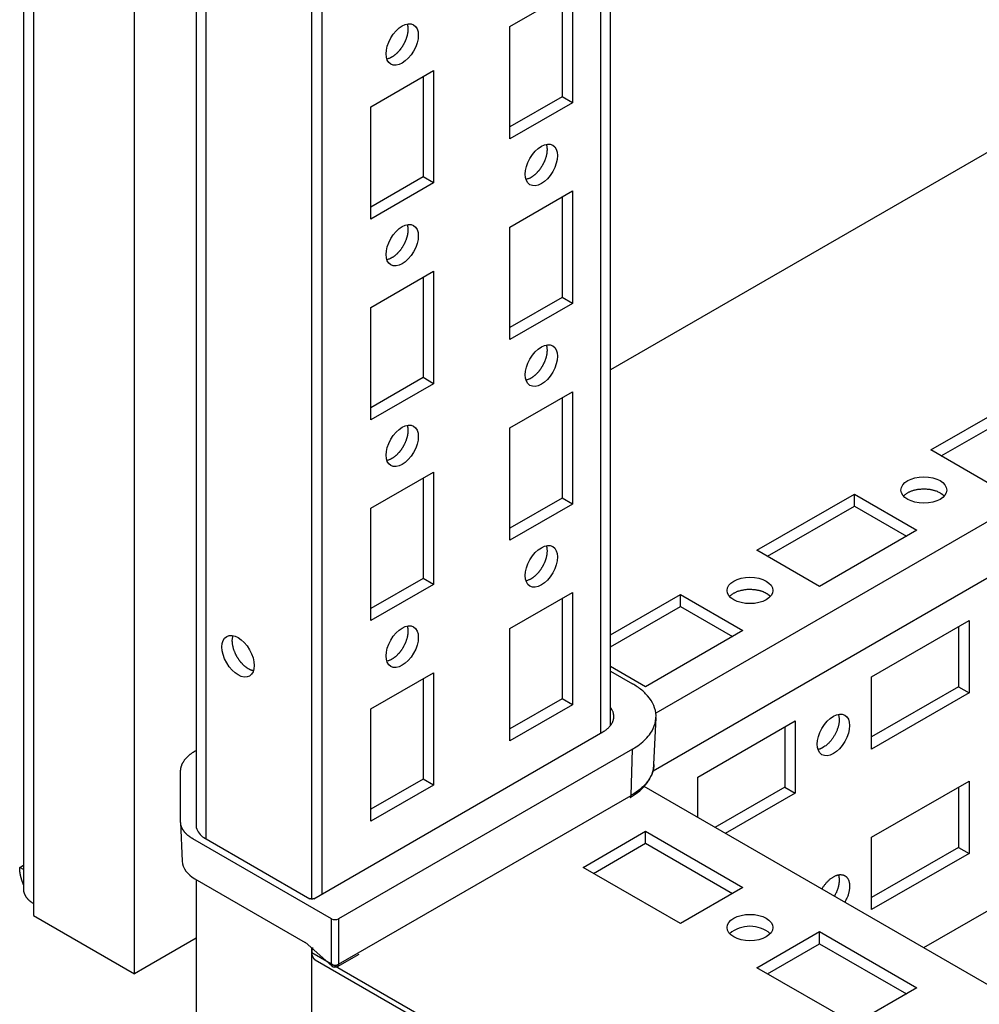
# Model space of a CAD drawing. Extents: x 738 to 5953, y -212 to 4067.
# Drawn here: x 4072 to 4169, y 2051 to 2151 of the extents above; entities that cross this region are included whole.
import ezdxf

# ---------------------------------------------------------------- set-up
doc = ezdxf.new("R2010")
doc.units = 0
doc.header["$MEASUREMENT"] = 0
for name, color, linetype in [('1', 7, 'CONTINUOUS'), ('3', 7, 'CONTINUOUS'), ('4', 7, 'CONTINUOUS')]:
    doc.layers.add(name, color=color, linetype=linetype)

msp = doc.modelspace()

# ---------------------------------------------------------------- linework, layer by layer
at = {"layer": '1', "color": 30, "linetype": 'ByBlock'}
msp.add_arc((4091.48, 2069.18), 1.68, 194.9463, 239.9997, dxfattribs=at)
at = {"layer": '1', "color": 40, "linetype": 'ByBlock'}
msp.add_arc((4146.16, 2055.48), 3.22, 50.0669, 129.9322, dxfattribs=at)
at = {"layer": '3', "color": 221, "linetype": 'Continuous'}
for p, q in [((4072.3, 3650.53), (4072.3, 2064.08)), ((4073.33, 3650.74), (4073.33, 2061.02)), ((4083.58, 2053.87), (4083.58, 3646.04)), ((4071.91, 2064.69), (4072.3, 2064.92)), ((4072.3, 2064.47), (4071.91, 2064.69)), ((4072.3, 2064.08), (4072.3, 2062.44)), ((4073.33, 2061.02), (4073.33, 2059.79)), ((4073.33, 2059.79), (4083.58, 2053.87)), ((4089.86, 2057.5), (4084.64, 2054.48)), ((4084.64, 2054.48), (4083.58, 2053.87)), ((4084.64, 2054.48), (4084.64, 2054.49))]:
    msp.add_line(p, q, dxfattribs=at)
at = {"layer": '3', "color": 40, "linetype": 'Continuous'}
for p, q in [((4089.86, 3618.26), (4089.86, 2068.75)), ((4090.88, 2067.59), (4090.88, 3617.67)), ((4101.61, 2061.51), (4101.61, 3611.47)), ((4102.67, 2062), (4102.67, 3610.86)), ((4130.96, 3600.67), (4130.96, 2078.33)), ((4131.98, 2079.13), (4131.98, 3600.08)), ((4502.19, 2291.47), (4136.59, 2080.39)), ((4136.31, 2074.52), (4502.19, 2285.76)), ((4121.76, 2150.22), (4128.13, 2153.89)), ((4128.13, 2153.89), (4128.13, 2142.46)), ((4127.07, 2153.28), (4127.07, 2143.07)), ((4121.76, 2138.79), (4121.76, 2150.22)), ((4107.62, 2142.05), (4113.99, 2145.73)), ((4112.92, 2145.12), (4112.92, 2134.91)), ((4113.99, 2145.73), (4113.99, 2134.3)), ((4127.07, 2143.07), (4121.76, 2140.01)), ((4128.13, 2142.46), (4127.07, 2143.07)), ((4107.62, 2130.62), (4107.62, 2142.05)), ((4128.13, 2142.46), (4121.76, 2138.79)), ((4112.92, 2134.91), (4107.62, 2131.85)), ((4113.99, 2134.3), (4112.92, 2134.91)), ((4113.99, 2134.3), (4107.62, 2130.62)), ((4121.76, 2129.81), (4128.13, 2133.48)), ((4127.07, 2132.87), (4127.07, 2122.66)), ((4128.13, 2133.48), (4128.13, 2122.05)), ((4121.76, 2118.38), (4121.76, 2129.81)), ((4107.62, 2121.64), (4113.99, 2125.32)), ((4113.99, 2125.32), (4113.99, 2113.88)), ((4112.92, 2124.7), (4112.92, 2114.5)), ((4127.07, 2122.66), (4121.76, 2119.6)), ((4128.13, 2122.05), (4121.76, 2118.38)), ((4128.13, 2122.05), (4127.07, 2122.66)), ((4107.62, 2110.21), (4107.62, 2121.64)), ((4112.92, 2114.5), (4107.62, 2111.44)), ((4113.99, 2113.88), (4107.62, 2110.21)), ((4113.99, 2113.88), (4112.92, 2114.5)), ((4121.76, 2109.39), (4128.13, 2113.07)), ((4128.13, 2113.07), (4128.13, 2101.64)), ((4164.54, 2107.15), (4174.44, 2112.86)), ((4127.07, 2112.46), (4127.07, 2102.25)), ((4165.6, 2106.54), (4174.44, 2111.64)), ((4121.76, 2097.96), (4121.76, 2109.39)), ((4170.91, 2103.47), (4164.54, 2107.15)), ((4107.62, 2101.23), (4113.99, 2104.9)), ((4113.99, 2104.9), (4113.99, 2093.47)), ((4112.92, 2104.29), (4112.92, 2094.08)), ((4127.07, 2102.25), (4121.76, 2099.19)), ((4128.13, 2101.64), (4127.07, 2102.25)), ((4146.87, 2096.94), (4156.77, 2102.66)), ((4156.77, 2102.66), (4163.13, 2098.98)), ((4156.77, 2101.43), (4156.77, 2102.66)), ((4107.62, 2089.8), (4107.62, 2101.23)), ((4128.13, 2101.64), (4121.76, 2097.96)), ((4147.93, 2096.33), (4156.77, 2101.43)), ((4156.77, 2101.43), (4162.07, 2098.37)), ((4163.13, 2098.98), (4153.23, 2093.27)), ((4153.23, 2093.27), (4146.87, 2096.94)), ((4112.92, 2094.08), (4107.62, 2091.02)), ((4113.99, 2093.47), (4112.92, 2094.08)), ((4113.99, 2093.47), (4107.62, 2089.8)), ((4121.76, 2088.98), (4128.13, 2092.66)), ((4127.07, 2092.04), (4127.07, 2081.84)), ((4128.13, 2092.66), (4128.13, 2081.22)), ((4131.98, 2088.35), (4139.09, 2092.45)), ((4139.09, 2092.45), (4145.45, 2088.78)), ((4139.09, 2091.23), (4139.09, 2092.45)), ((4131.98, 2087.12), (4139.09, 2091.23)), ((4139.09, 2091.23), (4144.39, 2088.17)), ((4158.53, 2084.08), (4168.43, 2089.8)), ((4168.43, 2089.8), (4168.43, 2082.45)), ((4121.76, 2077.55), (4121.76, 2088.98)), ((4167.37, 2089.19), (4167.37, 2083.06)), ((4145.45, 2088.78), (4135.55, 2083.06)), ((4135.55, 2083.06), (4131.98, 2085.12)), ((4107.62, 2080.82), (4113.99, 2084.49)), ((4112.92, 2083.88), (4112.92, 2073.67)), ((4113.99, 2084.49), (4113.99, 2073.06)), ((4158.53, 2076.73), (4158.53, 2084.08)), ((4167.37, 2083.06), (4158.53, 2077.96)), ((4167.37, 2083.06), (4168.43, 2082.45)), ((4127.07, 2081.84), (4121.76, 2078.78)), ((4128.13, 2081.22), (4127.07, 2081.84)), ((4168.43, 2082.45), (4158.53, 2076.73)), ((4107.62, 2069.39), (4107.62, 2080.82)), ((4128.13, 2081.22), (4121.76, 2077.55)), ((4140.86, 2073.88), (4150.76, 2079.59)), ((4149.69, 2078.98), (4149.69, 2072.86)), ((4150.76, 2079.59), (4150.76, 2072.24)), ((4140.86, 2069.75), (4140.86, 2073.88)), ((4112.92, 2073.67), (4107.62, 2070.61)), ((4113.99, 2073.06), (4107.62, 2069.39)), ((4113.99, 2073.06), (4112.92, 2073.67)), ((4603.66, 1802.55), (4135.39, 2072.91)), ((4149.69, 2072.86), (4142.59, 2068.75)), ((4149.69, 2072.86), (4150.76, 2072.24)), ((4158.53, 2067.75), (4168.43, 2073.47)), ((4167.37, 2072.86), (4167.37, 2066.73)), ((4168.43, 2073.47), (4168.43, 2066.12)), ((4150.76, 2072.24), (4143.65, 2068.14)), ((4129.19, 2064.69), (4135.55, 2068.36)), ((4135.55, 2068.36), (4145.45, 2062.65)), ((4135.55, 2067.14), (4135.55, 2068.36)), ((4130.25, 2064.08), (4135.55, 2067.14)), ((4135.55, 2067.14), (4144.39, 2062.04)), ((4158.53, 2060.4), (4158.53, 2067.75)), ((4167.37, 2066.73), (4158.53, 2061.63)), ((4168.43, 2066.12), (4158.53, 2060.4)), ((4180.46, 2066.13), (4163.8, 2056.51)), ((4167.37, 2066.73), (4168.43, 2066.12)), ((4139.09, 2058.98), (4129.19, 2064.69)), ((4145.45, 2062.65), (4139.09, 2058.98)), ((4101.61, 2056.04), (4603.66, 1766.18)), ((4101.94, 2055.3), (4603.66, 1765.64))]:
    msp.add_line(p, q, dxfattribs=at)
at = {"layer": '3', "color": 251, "linetype": 'Continuous'}
msp.add_line((4502.19, 2329.03), (4131.98, 2115.29), dxfattribs=at)
at = {"layer": '3', "color": 30, "linetype": 'Continuous'}
for p, q in [((4131.98, 2084.66), (4134.23, 2083.36)), ((4136.4, 2075.15), (4136.61, 2079.94)), ((4101.82, 2061.51), (4131.2, 2078.47)), ((4089.76, 2076.54), (4089.86, 2076.59)), ((4134.23, 2076.72), (4104.33, 2059.46)), ((4134.08, 2072.01), (4134.23, 2076.72)), ((4088.27, 2069.32), (4088.27, 2074.46)), ((4104.33, 2054.84), (4134.08, 2072.01)), ((4088.27, 2069.26), (4088.44, 2065.33)), ((4103.62, 2059.46), (4089.5, 2067.61)), ((4090.64, 2067.72), (4101.4, 2061.51)), ((4089.72, 2063.53), (4100.95, 2057.05)), ((4103.62, 2054.84), (4103.62, 2059.46)), ((4104.33, 2059.46), (4104.33, 2054.84)), ((4100.93, 2057.07), (4103.64, 2054.68)), ((4104.23, 2054.62), (4106.41, 2055.88))]:
    msp.add_line(p, q, dxfattribs=at)
at = {"layer": '3', "color": 31, "linetype": 'Continuous'}
for p, q in [((4089.86, 2063.45), (4089.86, 2040.21)), ((4101.61, 2032.85), (4101.61, 2056.46))]:
    msp.add_line(p, q, dxfattribs=at)
at = {"layer": '3', "color": 40, "linetype": 'Continuous'}
for points in [[(4111.31, 2150.48), (4111.33, 2150.41, -0.014263), (4111.35, 2150.33, -0.01337), (4111.36, 2150.25, -0.012558), (4111.37, 2150.17, -0.012059), (4111.38, 2150.08, -0.011489), (4111.39, 2149.99, -0.010922), (4111.39, 2149.9, -0.010379), (4111.38, 2149.81, -0.009913), (4111.38, 2149.71, -0.009463), (4111.36, 2149.61, -0.00905), (4111.35, 2149.52, -0.008671), (4111.33, 2149.42, -0.008319), (4111.31, 2149.32, -0.008007), (4111.28, 2149.22, -0.007707), (4111.25, 2149.12, -0.007453), (4111.22, 2149.02, -0.007199), (4111.19, 2148.93, -0.006994), (4111.15, 2148.83, -0.006778), (4111.11, 2148.74, -0.006614), (4111.07, 2148.65, -0.006431), (4111.03, 2148.56, -0.006303), (4110.98, 2148.47, -0.006149), (4110.94, 2148.38, -0.006049), (4110.89, 2148.3, -0.005916), (4110.84, 2148.22, -0.005845), (4110.79, 2148.14, -0.005737), (4110.74, 2148.06, -0.005677), (4110.69, 2147.99, -0.005582), (4110.64, 2147.92, -0.005556), (4110.59, 2147.85, -0.005427), (4110.54, 2147.79, -0.005547), (4110.48, 2147.73, -0.005694), (4110.43, 2147.66, -0.005742), (4110.37, 2147.6, -0.006077), (4110.31, 2147.54, -0.006327), (4110.25, 2147.48, -0.006536), (4110.18, 2147.42, -0.006853), (4110.12, 2147.36, -0.007382), (4110.05, 2147.31, -0.007465), (4109.98, 2147.25, -0.007256), (4109.91, 2147.2, -0.008503), (4109.84, 2147.15, -0.010938), (4109.76, 2147.11, -0.008586), (4109.69, 2147.07, -0.002623), (4109.63, 2147.03, -0.013332), (4109.54, 2146.99, -0.025829), (4109.41, 2146.95, -0.013548), (4109.24, 2146.9, -0.007254)], [(4125.45, 2138.23), (4125.47, 2138.16, -0.014263), (4125.49, 2138.08, -0.01337), (4125.51, 2138, -0.012558), (4125.52, 2137.92, -0.012059), (4125.52, 2137.83, -0.011489), (4125.53, 2137.74, -0.010922), (4125.53, 2137.65, -0.010379), (4125.52, 2137.56, -0.009913), (4125.52, 2137.46, -0.009463), (4125.51, 2137.37, -0.00905), (4125.49, 2137.27, -0.008671), (4125.47, 2137.17, -0.008319), (4125.45, 2137.07, -0.008007), (4125.43, 2136.97, -0.007707), (4125.4, 2136.87, -0.007453), (4125.37, 2136.78, -0.007199), (4125.33, 2136.68, -0.006994), (4125.3, 2136.58, -0.006778), (4125.26, 2136.49, -0.006614), (4125.21, 2136.4, -0.006431), (4125.17, 2136.31, -0.006303), (4125.13, 2136.22, -0.006149), (4125.08, 2136.13, -0.006049), (4125.03, 2136.05, -0.005916), (4124.98, 2135.97, -0.005845), (4124.93, 2135.89, -0.005737), (4124.88, 2135.82, -0.005677), (4124.83, 2135.74, -0.005582), (4124.78, 2135.67, -0.005556), (4124.73, 2135.61, -0.005427), (4124.68, 2135.54, -0.005547), (4124.63, 2135.48, -0.005694), (4124.57, 2135.42, -0.005742), (4124.51, 2135.35, -0.006077), (4124.45, 2135.29, -0.006327), (4124.39, 2135.23, -0.006536), (4124.33, 2135.17, -0.006853), (4124.26, 2135.11, -0.007382), (4124.19, 2135.06, -0.007465), (4124.12, 2135.01, -0.007256), (4124.05, 2134.95, -0.008503), (4123.98, 2134.91, -0.010938), (4123.9, 2134.86, -0.008586), (4123.83, 2134.82, -0.002623), (4123.77, 2134.78, -0.013332), (4123.68, 2134.75, -0.025829), (4123.55, 2134.7, -0.013548), (4123.38, 2134.65, -0.007254)], [(4111.31, 2130.07), (4111.33, 2129.99, -0.014263), (4111.35, 2129.92, -0.01337), (4111.36, 2129.84, -0.012558), (4111.37, 2129.75, -0.012059), (4111.38, 2129.67, -0.011489), (4111.39, 2129.58, -0.010922), (4111.39, 2129.49, -0.010379), (4111.38, 2129.39, -0.009913), (4111.38, 2129.3, -0.009463), (4111.36, 2129.2, -0.00905), (4111.35, 2129.1, -0.008671), (4111.33, 2129, -0.008319), (4111.31, 2128.91, -0.008007), (4111.28, 2128.81, -0.007707), (4111.25, 2128.71, -0.007453), (4111.22, 2128.61, -0.007199), (4111.19, 2128.51, -0.006994), (4111.15, 2128.42, -0.006778), (4111.11, 2128.33, -0.006614), (4111.07, 2128.23, -0.006431), (4111.03, 2128.14, -0.006303), (4110.98, 2128.05, -0.006149), (4110.94, 2127.97, -0.006049), (4110.89, 2127.89, -0.005916), (4110.84, 2127.8, -0.005845), (4110.79, 2127.73, -0.005737), (4110.74, 2127.65, -0.005677), (4110.69, 2127.58, -0.005582), (4110.64, 2127.51, -0.005556), (4110.59, 2127.44, -0.005427), (4110.54, 2127.38, -0.005547), (4110.48, 2127.31, -0.005694), (4110.43, 2127.25, -0.005742), (4110.37, 2127.19, -0.006077), (4110.31, 2127.13, -0.006327), (4110.25, 2127.07, -0.006536), (4110.18, 2127.01, -0.006853), (4110.12, 2126.95, -0.007382), (4110.05, 2126.89, -0.007465), (4109.98, 2126.84, -0.007256), (4109.91, 2126.79, -0.008503), (4109.84, 2126.74, -0.010938), (4109.76, 2126.7, -0.008586), (4109.69, 2126.65, -0.002623), (4109.63, 2126.62, -0.013332), (4109.54, 2126.58, -0.025829), (4109.41, 2126.54, -0.013548), (4109.24, 2126.48, -0.007254)], [(4125.45, 2117.82), (4125.47, 2117.75, -0.014263), (4125.49, 2117.67, -0.01337), (4125.51, 2117.59, -0.012558), (4125.52, 2117.51, -0.012059), (4125.52, 2117.42, -0.011489), (4125.53, 2117.33, -0.010922), (4125.53, 2117.24, -0.010379), (4125.52, 2117.15, -0.009913), (4125.52, 2117.05, -0.009463), (4125.51, 2116.95, -0.00905), (4125.49, 2116.86, -0.008671), (4125.47, 2116.76, -0.008319), (4125.45, 2116.66, -0.008007), (4125.43, 2116.56, -0.007707), (4125.4, 2116.46, -0.007453), (4125.37, 2116.36, -0.007199), (4125.33, 2116.27, -0.006994), (4125.3, 2116.17, -0.006778), (4125.26, 2116.08, -0.006614), (4125.21, 2115.99, -0.006431), (4125.17, 2115.9, -0.006303), (4125.13, 2115.81, -0.006149), (4125.08, 2115.72, -0.006049), (4125.03, 2115.64, -0.005916), (4124.98, 2115.56, -0.005845), (4124.93, 2115.48, -0.005737), (4124.88, 2115.4, -0.005677), (4124.83, 2115.33, -0.005582), (4124.78, 2115.26, -0.005556), (4124.73, 2115.19, -0.005427), (4124.68, 2115.13, -0.005547), (4124.63, 2115.07, -0.005694), (4124.57, 2115, -0.005742), (4124.51, 2114.94, -0.006077), (4124.45, 2114.88, -0.006327), (4124.39, 2114.82, -0.006536), (4124.33, 2114.76, -0.006853), (4124.26, 2114.7, -0.007382), (4124.19, 2114.65, -0.007465), (4124.12, 2114.59, -0.007256), (4124.05, 2114.54, -0.008503), (4123.98, 2114.49, -0.010938), (4123.9, 2114.45, -0.008586), (4123.83, 2114.41, -0.002623), (4123.77, 2114.37, -0.013332), (4123.68, 2114.33, -0.025829), (4123.55, 2114.29, -0.013548), (4123.38, 2114.24, -0.007254)], [(4111.31, 2109.65), (4111.33, 2109.58, -0.014263), (4111.35, 2109.5, -0.01337), (4111.36, 2109.42, -0.012558), (4111.37, 2109.34, -0.012059), (4111.38, 2109.25, -0.011489), (4111.39, 2109.17, -0.010922), (4111.39, 2109.07, -0.010379), (4111.38, 2108.98, -0.009913), (4111.38, 2108.89, -0.009463), (4111.36, 2108.79, -0.00905), (4111.35, 2108.69, -0.008671), (4111.33, 2108.59, -0.008319), (4111.31, 2108.49, -0.008007), (4111.28, 2108.4, -0.007707), (4111.25, 2108.3, -0.007453), (4111.22, 2108.2, -0.007199), (4111.19, 2108.1, -0.006994), (4111.15, 2108.01, -0.006778), (4111.11, 2107.91, -0.006614), (4111.07, 2107.82, -0.006431), (4111.03, 2107.73, -0.006303), (4110.98, 2107.64, -0.006149), (4110.94, 2107.56, -0.006049), (4110.89, 2107.47, -0.005916), (4110.84, 2107.39, -0.005845), (4110.79, 2107.31, -0.005737), (4110.74, 2107.24, -0.005677), (4110.69, 2107.17, -0.005582), (4110.64, 2107.1, -0.005556), (4110.59, 2107.03, -0.005427), (4110.54, 2106.97, -0.005547), (4110.48, 2106.9, -0.005694), (4110.43, 2106.84, -0.005742), (4110.37, 2106.78, -0.006077), (4110.31, 2106.71, -0.006327), (4110.25, 2106.65, -0.006536), (4110.18, 2106.59, -0.006853), (4110.12, 2106.54, -0.007382), (4110.05, 2106.48, -0.007465), (4109.98, 2106.43, -0.007256), (4109.91, 2106.38, -0.008503), (4109.84, 2106.33, -0.010938), (4109.76, 2106.28, -0.008586), (4109.69, 2106.24, -0.002623), (4109.63, 2106.21, -0.013332), (4109.54, 2106.17, -0.025829), (4109.41, 2106.12, -0.013548), (4109.24, 2106.07, -0.007254)], [(4161.77, 2102.45), (4161.83, 2102.52, -0.018734), (4161.91, 2102.59, -0.016376), (4161.99, 2102.65, -0.015002), (4162.08, 2102.72, -0.014817), (4162.18, 2102.78, -0.014172), (4162.28, 2102.84, -0.013508), (4162.4, 2102.9, -0.012812), (4162.52, 2102.95, -0.012347), (4162.65, 2103, -0.011812), (4162.79, 2103.04, -0.011405), (4162.93, 2103.08, -0.010981), (4163.08, 2103.11, -0.010662), (4163.23, 2103.14, -0.010362), (4163.38, 2103.16, -0.010133), (4163.54, 2103.17, -0.00992), (4163.7, 2103.18, -0.009715), (4163.85, 2103.18, -0.009664), (4164.01, 2103.18, -0.009689), (4164.16, 2103.17, -0.009493), (4164.31, 2103.16, -0.009006), (4164.45, 2103.14, -0.009692), (4164.59, 2103.11, -0.011131), (4164.73, 2103.08, -0.009198), (4164.85, 2103.05, -0.00451), (4164.96, 2103.02, -0.01203), (4165.09, 2102.97, -0.021108), (4165.26, 2102.9, -0.011962), (4165.48, 2102.79, -0.007033)], [(4165.48, 2102.79), (4165.5, 2102.78, -0.002139), (4165.51, 2102.77, -0.002122), (4165.53, 2102.76, -0.002135), (4165.54, 2102.75, -0.002184), (4165.56, 2102.74, -0.002221), (4165.57, 2102.73, -0.002255), (4165.59, 2102.72, -0.002287), (4165.6, 2102.71, -0.002327), (4165.62, 2102.7, -0.002363), (4165.63, 2102.69, -0.002404), (4165.65, 2102.68, -0.002441), (4165.66, 2102.67, -0.002482), (4165.68, 2102.66, -0.002523), (4165.69, 2102.65, -0.002572), (4165.71, 2102.64, -0.002606), (4165.72, 2102.63, -0.002634), (4165.74, 2102.62, -0.002702), (4165.75, 2102.6, -0.002811), (4165.76, 2102.59, -0.002769), (4165.78, 2102.58, -0.002618), (4165.79, 2102.57, -0.002955), (4165.8, 2102.56, -0.00362), (4165.82, 2102.54, -0.002761), (4165.83, 2102.53, -0.000881), (4165.84, 2102.52, -0.004042), (4165.86, 2102.51, -0.007194), (4165.88, 2102.48, -0.003553), (4165.91, 2102.45, -0.001878)], [(4125.45, 2097.41), (4125.47, 2097.33, -0.014263), (4125.49, 2097.26, -0.01337), (4125.51, 2097.18, -0.012558), (4125.52, 2097.09, -0.012059), (4125.52, 2097.01, -0.011489), (4125.53, 2096.92, -0.010922), (4125.53, 2096.83, -0.010379), (4125.52, 2096.73, -0.009913), (4125.52, 2096.64, -0.009463), (4125.51, 2096.54, -0.00905), (4125.49, 2096.44, -0.008671), (4125.47, 2096.35, -0.008319), (4125.45, 2096.25, -0.008007), (4125.43, 2096.15, -0.007707), (4125.4, 2096.05, -0.007453), (4125.37, 2095.95, -0.007199), (4125.33, 2095.85, -0.006994), (4125.3, 2095.76, -0.006778), (4125.26, 2095.67, -0.006614), (4125.21, 2095.57, -0.006431), (4125.17, 2095.48, -0.006303), (4125.13, 2095.39, -0.006149), (4125.08, 2095.31, -0.006049), (4125.03, 2095.23, -0.005916), (4124.98, 2095.14, -0.005845), (4124.93, 2095.07, -0.005737), (4124.88, 2094.99, -0.005677), (4124.83, 2094.92, -0.005582), (4124.78, 2094.85, -0.005556), (4124.73, 2094.78, -0.005427), (4124.68, 2094.72, -0.005547), (4124.63, 2094.65, -0.005694), (4124.57, 2094.59, -0.005742), (4124.51, 2094.53, -0.006077), (4124.45, 2094.47, -0.006327), (4124.39, 2094.41, -0.006536), (4124.33, 2094.35, -0.006853), (4124.26, 2094.29, -0.007382), (4124.19, 2094.23, -0.007465), (4124.12, 2094.18, -0.007256), (4124.05, 2094.13, -0.008503), (4123.98, 2094.08, -0.010938), (4123.9, 2094.04, -0.008586), (4123.83, 2093.99, -0.002623), (4123.77, 2093.96, -0.013332), (4123.68, 2093.92, -0.025829), (4123.55, 2093.88, -0.013548), (4123.38, 2093.82, -0.007254)], [(4144.09, 2092.25), (4144.15, 2092.32, -0.018737), (4144.23, 2092.38, -0.016378), (4144.31, 2092.45, -0.015004), (4144.4, 2092.51, -0.014819), (4144.5, 2092.57, -0.014173), (4144.61, 2092.63, -0.013509), (4144.72, 2092.69, -0.012813), (4144.84, 2092.74, -0.012348), (4144.97, 2092.79, -0.011812), (4145.11, 2092.83, -0.011405), (4145.25, 2092.87, -0.010981), (4145.4, 2092.9, -0.010662), (4145.55, 2092.93, -0.010362), (4145.71, 2092.95, -0.010133), (4145.86, 2092.97, -0.009919), (4146.02, 2092.97, -0.009714), (4146.17, 2092.98, -0.009664), (4146.33, 2092.97, -0.009688), (4146.48, 2092.96, -0.009492), (4146.63, 2092.95, -0.009005), (4146.77, 2092.93, -0.009691), (4146.91, 2092.9, -0.01113), (4147.05, 2092.87, -0.009197), (4147.18, 2092.84, -0.004509), (4147.29, 2092.81, -0.012028), (4147.41, 2092.77, -0.021105), (4147.59, 2092.69, -0.01196), (4147.8, 2092.58, -0.007032)], [(4147.8, 2092.58), (4147.82, 2092.58, -0.002141), (4147.83, 2092.57, -0.002123), (4147.85, 2092.56, -0.002136), (4147.87, 2092.55, -0.002185), (4147.88, 2092.54, -0.002222), (4147.9, 2092.53, -0.002256), (4147.91, 2092.52, -0.002288), (4147.93, 2092.51, -0.002328), (4147.94, 2092.5, -0.002363), (4147.96, 2092.49, -0.002404), (4147.97, 2092.48, -0.002441), (4147.99, 2092.46, -0.002482), (4148, 2092.45, -0.002522), (4148.02, 2092.44, -0.002572), (4148.03, 2092.43, -0.002605), (4148.04, 2092.42, -0.002633), (4148.06, 2092.41, -0.0027), (4148.07, 2092.4, -0.002809), (4148.09, 2092.39, -0.002767), (4148.1, 2092.37, -0.002616), (4148.11, 2092.36, -0.002953), (4148.13, 2092.35, -0.003616), (4148.14, 2092.34, -0.002758), (4148.15, 2092.32, -0.00088), (4148.16, 2092.31, -0.004038), (4148.18, 2092.3, -0.007184), (4148.2, 2092.28, -0.003548), (4148.23, 2092.25, -0.001875)], [(4111.31, 2089.24), (4111.33, 2089.17, -0.014263), (4111.35, 2089.09, -0.01337), (4111.36, 2089.01, -0.012558), (4111.37, 2088.93, -0.012059), (4111.38, 2088.84, -0.011489), (4111.39, 2088.75, -0.010922), (4111.39, 2088.66, -0.010379), (4111.38, 2088.57, -0.009913), (4111.38, 2088.47, -0.009463), (4111.36, 2088.38, -0.00905), (4111.35, 2088.28, -0.008671), (4111.33, 2088.18, -0.008319), (4111.31, 2088.08, -0.008007), (4111.28, 2087.98, -0.007707), (4111.25, 2087.88, -0.007453), (4111.22, 2087.79, -0.007199), (4111.19, 2087.69, -0.006994), (4111.15, 2087.59, -0.006778), (4111.11, 2087.5, -0.006614), (4111.07, 2087.41, -0.006431), (4111.03, 2087.32, -0.006303), (4110.98, 2087.23, -0.006149), (4110.94, 2087.14, -0.006049), (4110.89, 2087.06, -0.005916), (4110.84, 2086.98, -0.005845), (4110.79, 2086.9, -0.005737), (4110.74, 2086.83, -0.005677), (4110.69, 2086.75, -0.005582), (4110.64, 2086.68, -0.005556), (4110.59, 2086.62, -0.005427), (4110.54, 2086.55, -0.005547), (4110.48, 2086.49, -0.005694), (4110.43, 2086.43, -0.005742), (4110.37, 2086.36, -0.006077), (4110.31, 2086.3, -0.006327), (4110.25, 2086.24, -0.006536), (4110.18, 2086.18, -0.006853), (4110.12, 2086.12, -0.007382), (4110.05, 2086.07, -0.007465), (4109.98, 2086.02, -0.007256), (4109.91, 2085.96, -0.008503), (4109.84, 2085.92, -0.010938), (4109.76, 2085.87, -0.008586), (4109.69, 2085.83, -0.002623), (4109.63, 2085.79, -0.013332), (4109.54, 2085.76, -0.025829), (4109.41, 2085.71, -0.013548), (4109.24, 2085.66, -0.007254)], [(4095.68, 2084.68), (4095.61, 2084.7, -0.013532), (4095.53, 2084.72, -0.013236), (4095.45, 2084.75, -0.012548), (4095.38, 2084.78, -0.011706), (4095.3, 2084.81, -0.01102), (4095.23, 2084.85, -0.010381), (4095.15, 2084.89, -0.009813), (4095.08, 2084.94, -0.009254), (4095.01, 2084.99, -0.00878), (4094.94, 2085.04, -0.008305), (4094.87, 2085.09, -0.007916), (4094.8, 2085.14, -0.007518), (4094.74, 2085.2, -0.00719), (4094.67, 2085.26, -0.006838), (4094.61, 2085.32, -0.00659), (4094.55, 2085.38, -0.006331), (4094.49, 2085.45, -0.006061), (4094.44, 2085.51, -0.005741), (4094.38, 2085.57, -0.005698), (4094.33, 2085.64, -0.005547), (4094.28, 2085.7, -0.005425), (4094.23, 2085.77, -0.005556), (4094.18, 2085.85, -0.005582), (4094.13, 2085.92, -0.005677), (4094.08, 2086, -0.005736), (4094.03, 2086.08, -0.005845), (4093.98, 2086.16, -0.005916), (4093.93, 2086.25, -0.006049), (4093.89, 2086.34, -0.006149), (4093.85, 2086.43, -0.006304), (4093.81, 2086.52, -0.006431), (4093.77, 2086.61, -0.00661), (4093.73, 2086.71, -0.006779), (4093.7, 2086.81, -0.007007), (4093.66, 2086.9, -0.007195), (4093.64, 2087, -0.007404), (4093.61, 2087.1, -0.00772), (4093.59, 2087.2, -0.00818), (4093.57, 2087.3, -0.008271), (4093.56, 2087.4, -0.008062), (4093.54, 2087.49, -0.009227), (4093.54, 2087.59, -0.011485), (4093.53, 2087.68, -0.009294), (4093.53, 2087.77, -0.003564), (4093.53, 2087.85, -0.01366), (4093.54, 2087.95, -0.025854), (4093.57, 2088.09, -0.01405), (4093.61, 2088.26, -0.007795)], [(4155.15, 2080.26), (4155.17, 2080.17, -0.018739), (4155.2, 2080.07, -0.01638), (4155.21, 2079.97, -0.015005), (4155.22, 2079.86, -0.01482), (4155.23, 2079.74, -0.014174), (4155.23, 2079.62, -0.01351), (4155.22, 2079.49, -0.012814), (4155.2, 2079.36, -0.012349), (4155.18, 2079.22, -0.011813), (4155.15, 2079.08, -0.011406), (4155.11, 2078.94, -0.010982), (4155.06, 2078.8, -0.010662), (4155.01, 2078.65, -0.010362), (4154.95, 2078.51, -0.010133), (4154.89, 2078.37, -0.00992), (4154.81, 2078.23, -0.009715), (4154.74, 2078.09, -0.009664), (4154.66, 2077.96, -0.009688), (4154.57, 2077.83, -0.009492), (4154.49, 2077.71, -0.009005), (4154.4, 2077.6, -0.009691), (4154.31, 2077.49, -0.01113), (4154.21, 2077.38, -0.009196), (4154.12, 2077.29, -0.004509), (4154.04, 2077.21, -0.012028), (4153.94, 2077.12, -0.021105), (4153.78, 2077.01, -0.01196), (4153.58, 2076.88, -0.007032)], [(4153.58, 2076.88), (4153.57, 2076.87, -0.002142), (4153.55, 2076.86, -0.002124), (4153.54, 2076.85, -0.002137), (4153.52, 2076.84, -0.002186), (4153.5, 2076.83, -0.002223), (4153.49, 2076.82, -0.002256), (4153.47, 2076.82, -0.002289), (4153.45, 2076.81, -0.002329), (4153.44, 2076.8, -0.002364), (4153.42, 2076.79, -0.002405), (4153.4, 2076.79, -0.002441), (4153.39, 2076.78, -0.002482), (4153.37, 2076.77, -0.002523), (4153.35, 2076.76, -0.002572), (4153.34, 2076.76, -0.002605), (4153.32, 2076.75, -0.002633), (4153.3, 2076.74, -0.002701), (4153.29, 2076.74, -0.002809), (4153.27, 2076.73, -0.002767), (4153.25, 2076.72, -0.002617), (4153.24, 2076.72, -0.002953), (4153.22, 2076.71, -0.003616), (4153.2, 2076.71, -0.002758), (4153.18, 2076.7, -0.00088), (4153.17, 2076.7, -0.004037), (4153.15, 2076.69, -0.007183), (4153.12, 2076.69, -0.003547), (4153.08, 2076.68, -0.001874)], [(4153.46, 2062.47), (4153.53, 2062.59, -0.009314), (4153.61, 2062.71, -0.008788), (4153.69, 2062.83, -0.008693), (4153.78, 2062.94, -0.009271), (4153.87, 2063.06, -0.009675), (4153.96, 2063.17, -0.010053), (4154.06, 2063.27, -0.010464), (4154.17, 2063.37, -0.01104), (4154.27, 2063.47, -0.011638), (4154.38, 2063.56, -0.012335), (4154.5, 2063.64, -0.013112), (4154.61, 2063.71, -0.013986), (4154.72, 2063.77, -0.014987), (4154.83, 2063.83, -0.016042), (4154.94, 2063.87, -0.017273), (4155.05, 2063.91, -0.018485), (4155.16, 2063.93, -0.019892), (4155.26, 2063.95, -0.021151), (4155.36, 2063.96, -0.022564), (4155.45, 2063.95, -0.023629), (4155.54, 2063.94, -0.024754), (4155.63, 2063.92, -0.02532), (4155.71, 2063.89, -0.025784), (4155.78, 2063.86, -0.025516), (4155.85, 2063.82, -0.025272), (4155.91, 2063.78, -0.024453), (4155.97, 2063.72, -0.023252), (4156.02, 2063.67, -0.021383), (4156.06, 2063.61, -0.020948), (4156.1, 2063.55, -0.019927), (4156.14, 2063.48, -0.018556), (4156.18, 2063.4, -0.018501), (4156.21, 2063.32, -0.017841), (4156.24, 2063.23, -0.017216), (4156.26, 2063.13, -0.016288), (4156.27, 2063.03, -0.015587), (4156.28, 2062.92, -0.014911), (4156.29, 2062.8, -0.014586), (4156.29, 2062.67, -0.013422), (4156.28, 2062.55, -0.012071), (4156.26, 2062.41, -0.012714), (4156.24, 2062.27, -0.014467), (4156.2, 2062.13, -0.010533), (4156.16, 2061.99, -0.003802), (4156.13, 2061.86, -0.014116), (4156.06, 2061.7, -0.023041), (4155.95, 2061.45, -0.011033), (4155.79, 2061.13, -0.005729)], [(4155.15, 2063.93), (4155.16, 2063.88, -0.010392), (4155.18, 2063.83, -0.009587), (4155.19, 2063.77, -0.009124), (4155.2, 2063.72, -0.009071), (4155.21, 2063.66, -0.008849), (4155.22, 2063.59, -0.008611), (4155.22, 2063.53, -0.008342), (4155.23, 2063.47, -0.008155), (4155.23, 2063.4, -0.007917), (4155.23, 2063.33, -0.007732), (4155.22, 2063.26, -0.007508), (4155.22, 2063.18, -0.007335), (4155.21, 2063.11, -0.007141), (4155.2, 2063.03, -0.006998), (4155.19, 2062.95, -0.006805), (4155.17, 2062.88, -0.006628), (4155.16, 2062.8, -0.006531), (4155.14, 2062.71, -0.006532), (4155.11, 2062.63, -0.006221), (4155.09, 2062.55, -0.005728), (4155.06, 2062.47, -0.006193), (4155.03, 2062.39, -0.00722), (4155, 2062.3, -0.005435), (4154.97, 2062.22, -0.001969), (4154.94, 2062.15, -0.007455), (4154.9, 2062.06, -0.012563), (4154.82, 2061.92, -0.006145), (4154.73, 2061.74, -0.003257)], [(4101.68, 2056.54), (4101.68, 2056.52, 0.00203), (4101.67, 2056.5, 0.002065), (4101.67, 2056.48, 0.002084), (4101.66, 2056.46, 0.002086), (4101.66, 2056.45, 0.002096), (4101.66, 2056.43, 0.002106), (4101.65, 2056.41, 0.002119), (4101.65, 2056.39, 0.002127), (4101.65, 2056.38, 0.00214), (4101.64, 2056.36, 0.00215), (4101.64, 2056.34, 0.002163), (4101.64, 2056.32, 0.002172), (4101.63, 2056.31, 0.002188), (4101.63, 2056.29, 0.002202), (4101.63, 2056.27, 0.002212), (4101.63, 2056.26, 0.00221), (4101.62, 2056.24, 0.002243), (4101.62, 2056.22, 0.002296), (4101.62, 2056.21, 0.002252), (4101.62, 2056.19, 0.002122), (4101.62, 2056.17, 0.002343), (4101.62, 2056.16, 0.002789), (4101.61, 2056.14, 0.002164), (4101.61, 2056.13, 0.000804), (4101.61, 2056.11, 0.003022), (4101.61, 2056.1, 0.005263), (4101.61, 2056.07, 0.002654), (4101.61, 2056.04, 0.001436)], [(4101.61, 2056.04), (4101.61, 2056.01, 0.005394), (4101.61, 2055.97, 0.005367), (4101.61, 2055.94, 0.005466), (4101.62, 2055.91, 0.00573), (4101.62, 2055.88, 0.005949), (4101.62, 2055.85, 0.006158), (4101.63, 2055.82, 0.006369), (4101.63, 2055.79, 0.006618), (4101.64, 2055.77, 0.006858), (4101.65, 2055.74, 0.007122), (4101.65, 2055.71, 0.007379), (4101.66, 2055.68, 0.007657), (4101.67, 2055.65, 0.00794), (4101.68, 2055.63, 0.008253), (4101.69, 2055.6, 0.008523), (4101.7, 2055.58, 0.008773), (4101.71, 2055.55, 0.009151), (4101.73, 2055.53, 0.009662), (4101.74, 2055.5, 0.00968), (4101.76, 2055.48, 0.009295), (4101.77, 2055.46, 0.010559), (4101.79, 2055.44, 0.012992), (4101.8, 2055.42, 0.010092), (4101.82, 2055.4, 0.003458), (4101.84, 2055.38, 0.014645), (4101.86, 2055.36, 0.026038), (4101.9, 2055.34, 0.012919), (4101.94, 2055.3, 0.006837)]]:
    msp.add_lwpolyline(points, format="xyb", dxfattribs=at)
at = {"layer": '3', "color": 30, "linetype": 'Continuous'}
for points in [[(4131.2, 2078.47), (4131.29, 2078.53, 0.008418), (4131.39, 2078.59, 0.008386), (4131.48, 2078.65, 0.008627), (4131.57, 2078.72, 0.009272), (4131.65, 2078.79, 0.009831), (4131.73, 2078.86, 0.010368), (4131.81, 2078.93, 0.010928), (4131.88, 2079.01, 0.011582), (4131.95, 2079.09, 0.012228), (4132.01, 2079.17, 0.012923), (4132.07, 2079.25, 0.013604), (4132.12, 2079.34, 0.014314), (4132.17, 2079.43, 0.01501), (4132.21, 2079.51, 0.015717), (4132.25, 2079.6, 0.016302), (4132.27, 2079.69, 0.016774), (4132.3, 2079.79, 0.017378), (4132.31, 2079.88, 0.018084), (4132.32, 2079.97, 0.017853), (4132.32, 2080.06, 0.016855), (4132.32, 2080.16, 0.018428), (4132.3, 2080.25, 0.021514), (4132.28, 2080.34, 0.016281), (4132.26, 2080.43, 0.006147), (4132.24, 2080.51, 0.021707), (4132.19, 2080.61, 0.034891), (4132.1, 2080.76, 0.016277), (4131.98, 2080.95, 0.008431)], [(4088.27, 2074.46), (4088.27, 2074.53, -0.011232), (4088.28, 2074.61, -0.011061), (4088.29, 2074.69, -0.010956), (4088.3, 2074.76, -0.010987), (4088.32, 2074.84, -0.010926), (4088.33, 2074.91, -0.010818), (4088.36, 2074.99, -0.01067), (4088.38, 2075.06, -0.010529), (4088.41, 2075.14, -0.010343), (4088.44, 2075.22, -0.010154), (4088.48, 2075.29, -0.009928), (4088.52, 2075.36, -0.009703), (4088.56, 2075.44, -0.009462), (4088.61, 2075.51, -0.009236), (4088.66, 2075.58, -0.008955), (4088.71, 2075.65, -0.008655), (4088.77, 2075.73, -0.008464), (4088.83, 2075.79, -0.008365), (4088.89, 2075.86, -0.007884), (4088.96, 2075.93, -0.007167), (4089.03, 2076, -0.007627), (4089.1, 2076.06, -0.008712), (4089.18, 2076.13, -0.006449), (4089.25, 2076.19, -0.002334), (4089.32, 2076.24, -0.00861), (4089.41, 2076.31, -0.013925), (4089.56, 2076.41, -0.006568), (4089.76, 2076.54, -0.003437)], [(4136.4, 2075.15), (4136.4, 2075.15, -0.000001), (4136.4, 2075.15, -0.000001), (4136.4, 2075.15, -0.000001), (4136.4, 2075.15, -0.000001), (4136.4, 2075.15, -0.000001), (4136.4, 2075.15, -0.000001), (4136.4, 2075.15, -0.000001), (4136.4, 2075.15, -0.000001), (4136.4, 2075.15, -0.000001), (4136.4, 2075.15, -0.000001), (4136.4, 2075.15, -0.000001), (4136.4, 2075.15, -0.000001), (4136.4, 2075.15, -0.000001), (4136.4, 2075.15, -0.000001), (4136.4, 2075.15, -0.000001), (4136.4, 2075.15, -0.000001), (4136.4, 2075.15, -0.000001), (4136.4, 2075.15, -0.000001), (4136.4, 2075.15, -0.000001), (4136.4, 2075.15, -0.000001), (4136.4, 2075.15, -0.000001), (4136.4, 2075.15, -0.000001), (4136.4, 2075.15, -0.000001), (4136.4, 2075.15, -0.000001), (4136.4, 2075.15, -0.000001), (4136.4, 2075.15, -0.000001), (4136.4, 2075.15, -0.000001), (4136.4, 2075.15, -0.000001), (4136.4, 2075.15, -0.000001), (4136.4, 2075.15, -0.000001), (4136.4, 2075.15, -0.000001), (4136.4, 2075.15, -0.000002), (4136.4, 2075.15, -0.000001), (4136.4, 2075.15, 0), (4136.4, 2075.15, -0.000002), (4136.4, 2075.15, -0.000003), (4136.4, 2075.15, -0.000001), (4136.4, 2075.15, -0.000001)], [(4133.98, 2071.8), (4133.99, 2071.8, 0.011478), (4133.99, 2071.81, 0.011574), (4134, 2071.81, 0.011515), (4134.01, 2071.82, 0.011341), (4134.01, 2071.82, 0.011175), (4134.02, 2071.83, 0.010979), (4134.02, 2071.83, 0.010765), (4134.03, 2071.84, 0.010514), (4134.03, 2071.85, 0.010262), (4134.04, 2071.85, 0.009982), (4134.04, 2071.86, 0.009704), (4134.05, 2071.87, 0.009401), (4134.05, 2071.87, 0.009119), (4134.05, 2071.88, 0.008828), (4134.06, 2071.89, 0.008523), (4134.06, 2071.9, 0.008183), (4134.06, 2071.9, 0.007963), (4134.07, 2071.91, 0.007803), (4134.07, 2071.92, 0.007351), (4134.07, 2071.93, 0.006678), (4134.07, 2071.94, 0.007028), (4134.07, 2071.95, 0.00791), (4134.08, 2071.95, 0.005942), (4134.08, 2071.96, 0.002334), (4134.08, 2071.97, 0.007718), (4134.08, 2071.98, 0.012406), (4134.08, 2072, 0.005974), (4134.08, 2072.02, 0.003187)], [(4133.98, 2071.8), (4133.98, 2071.8, 0.00002), (4133.98, 2071.8, 0.00002), (4133.98, 2071.8, 0.00002), (4133.98, 2071.8, 0.00002), (4133.98, 2071.8, 0.00002), (4133.98, 2071.8, 0.00002), (4133.98, 2071.8, 0.00002), (4133.98, 2071.8, 0.00002), (4133.98, 2071.8, 0.00002), (4133.98, 2071.8, 0.00002), (4133.98, 2071.8, 0.00002), (4133.98, 2071.8, 0.00002), (4133.98, 2071.8, 0.00002), (4133.98, 2071.8, 0.00002), (4133.98, 2071.8, 0.00002), (4133.98, 2071.8, 0.00002), (4133.98, 2071.8, 0.00002), (4133.98, 2071.8, 0.000021), (4133.98, 2071.8, 0.00002), (4133.98, 2071.8, 0.000019), (4133.98, 2071.8, 0.000021), (4133.98, 2071.8, 0.000025), (4133.98, 2071.8, 0.000019), (4133.98, 2071.8, 0.000006), (4133.98, 2071.8, 0.000026), (4133.98, 2071.8, 0.000045), (4133.98, 2071.8, 0.000022), (4133.98, 2071.8, 0.000012)], [(4089.5, 2067.61), (4089.42, 2067.66, -0.005689), (4089.35, 2067.7, -0.005765), (4089.28, 2067.75, -0.005901), (4089.21, 2067.8, -0.006127), (4089.14, 2067.85, -0.006338), (4089.08, 2067.9, -0.006538), (4089.01, 2067.95, -0.006749), (4088.95, 2068, -0.006976), (4088.89, 2068.06, -0.007209), (4088.84, 2068.11, -0.007446), (4088.78, 2068.17, -0.00769), (4088.73, 2068.22, -0.007933), (4088.68, 2068.28, -0.008195), (4088.64, 2068.34, -0.008461), (4088.59, 2068.4, -0.008704), (4088.55, 2068.46, -0.008903), (4088.51, 2068.52, -0.009233), (4088.48, 2068.58, -0.009659), (4088.44, 2068.64, -0.00965), (4088.41, 2068.7, -0.009242), (4088.39, 2068.76, -0.010363), (4088.36, 2068.82, -0.012531), (4088.34, 2068.89, -0.009822), (4088.32, 2068.95, -0.00366), (4088.31, 2069, -0.013862), (4088.3, 2069.07, -0.024307), (4088.28, 2069.18, -0.012209), (4088.27, 2069.32, -0.006556)], [(4101.82, 2061.51), (4101.81, 2061.51, -0.010798), (4101.8, 2061.5, -0.009783), (4101.79, 2061.5, -0.00922), (4101.78, 2061.49, -0.009228), (4101.77, 2061.49, -0.009032), (4101.75, 2061.48, -0.008819), (4101.74, 2061.48, -0.008588), (4101.72, 2061.48, -0.008468), (4101.71, 2061.47, -0.008305), (4101.69, 2061.47, -0.008204), (4101.68, 2061.47, -0.008082), (4101.66, 2061.47, -0.008014), (4101.64, 2061.47, -0.007947), (4101.63, 2061.46, -0.007924), (4101.61, 2061.46, -0.007885), (4101.59, 2061.46, -0.007849), (4101.58, 2061.47, -0.007924), (4101.56, 2061.47, -0.008083), (4101.55, 2061.47, -0.007977), (4101.53, 2061.47, -0.00761), (4101.51, 2061.47, -0.008345), (4101.5, 2061.48, -0.009836), (4101.48, 2061.48, -0.007987), (4101.47, 2061.48, -0.00355), (4101.46, 2061.49, -0.010877), (4101.44, 2061.49, -0.019443), (4101.42, 2061.5, -0.010677), (4101.4, 2061.51, -0.006087)], [(4103.64, 2054.68), (4103.64, 2054.68, -0.014174), (4103.64, 2054.68, -0.014203), (4103.63, 2054.69, -0.014049), (4103.63, 2054.69, -0.013763), (4103.63, 2054.7, -0.013439), (4103.63, 2054.7, -0.013067), (4103.62, 2054.7, -0.012648), (4103.62, 2054.71, -0.012195), (4103.62, 2054.71, -0.011721), (4103.62, 2054.72, -0.011233), (4103.62, 2054.72, -0.010738), (4103.62, 2054.73, -0.010242), (4103.61, 2054.73, -0.009765), (4103.61, 2054.74, -0.009306), (4103.61, 2054.74, -0.008831), (4103.61, 2054.75, -0.008349), (4103.61, 2054.75, -0.007996), (4103.61, 2054.76, -0.007727), (4103.61, 2054.77, -0.007156), (4103.61, 2054.77, -0.006404), (4103.61, 2054.78, -0.00667), (4103.61, 2054.78, -0.007431), (4103.61, 2054.79, -0.005458), (4103.61, 2054.8, -0.002054), (4103.61, 2054.8, -0.007057), (4103.62, 2054.81, -0.011106), (4103.62, 2054.82, -0.005196), (4103.62, 2054.84, -0.002726)], [(4103.62, 2054.84), (4103.64, 2054.83, 0.011195), (4103.66, 2054.82, 0.010193), (4103.68, 2054.81, 0.009651), (4103.7, 2054.8, 0.009698), (4103.72, 2054.79, 0.009529), (4103.74, 2054.78, 0.009335), (4103.76, 2054.77, 0.009118), (4103.79, 2054.77, 0.009014), (4103.81, 2054.76, 0.008862), (4103.84, 2054.76, 0.008771), (4103.87, 2054.75, 0.008655), (4103.89, 2054.75, 0.008593), (4103.92, 2054.75, 0.008529), (4103.95, 2054.75, 0.00851), (4103.97, 2054.75, 0.008472), (4104, 2054.75, 0.008433), (4104.03, 2054.75, 0.008511), (4104.06, 2054.75, 0.008678), (4104.08, 2054.75, 0.008556), (4104.11, 2054.76, 0.008153), (4104.14, 2054.76, 0.008927), (4104.16, 2054.77, 0.010501), (4104.19, 2054.77, 0.008505), (4104.21, 2054.78, 0.003773), (4104.23, 2054.79, 0.011543), (4104.25, 2054.8, 0.02051), (4104.29, 2054.81, 0.011188), (4104.33, 2054.84, 0.006355)], [(4104.33, 2054.84), (4104.33, 2054.83, -0.005183), (4104.33, 2054.82, -0.005137), (4104.33, 2054.81, -0.005225), (4104.32, 2054.8, -0.005485), (4104.32, 2054.79, -0.005697), (4104.32, 2054.78, -0.005898), (4104.32, 2054.77, -0.006101), (4104.32, 2054.77, -0.006342), (4104.32, 2054.76, -0.006573), (4104.32, 2054.75, -0.00683), (4104.31, 2054.74, -0.007076), (4104.31, 2054.73, -0.007347), (4104.31, 2054.73, -0.00762), (4104.3, 2054.72, -0.007928), (4104.3, 2054.71, -0.008188), (4104.3, 2054.7, -0.008436), (4104.29, 2054.7, -0.008806), (4104.29, 2054.69, -0.009317), (4104.29, 2054.68, -0.009331), (4104.28, 2054.67, -0.008956), (4104.28, 2054.67, -0.010215), (4104.27, 2054.66, -0.012638), (4104.27, 2054.66, -0.009773), (4104.26, 2054.65, -0.003228), (4104.26, 2054.65, -0.014324), (4104.25, 2054.64, -0.025586), (4104.24, 2054.63, -0.012638), (4104.23, 2054.62, -0.006657)]]:
    msp.add_lwpolyline(points, format="xyb", dxfattribs=at)
at = {"layer": '3', "color": 221, "linetype": 'Continuous'}
for points in [[(4072.3, 2062.93), (4072.28, 2062.99, -0.002947), (4072.25, 2063.06, -0.002994), (4072.23, 2063.12, -0.003019), (4072.2, 2063.18, -0.003022), (4072.18, 2063.25, -0.003037), (4072.16, 2063.31, -0.003052), (4072.14, 2063.37, -0.003072), (4072.12, 2063.44, -0.003087), (4072.1, 2063.5, -0.003109), (4072.08, 2063.56, -0.003126), (4072.06, 2063.62, -0.00315), (4072.05, 2063.68, -0.003166), (4072.03, 2063.74, -0.003195), (4072.02, 2063.81, -0.00322), (4072, 2063.87, -0.003242), (4071.99, 2063.92, -0.003246), (4071.98, 2063.98, -0.003302), (4071.97, 2064.04, -0.003385), (4071.96, 2064.1, -0.003333), (4071.95, 2064.16, -0.003154), (4071.94, 2064.21, -0.003482), (4071.94, 2064.27, -0.004143), (4071.93, 2064.33, -0.003248), (4071.93, 2064.38, -0.001254), (4071.92, 2064.43, -0.004515), (4071.92, 2064.49, -0.00791), (4071.92, 2064.58, -0.004054), (4071.91, 2064.69, -0.002217)], [(4072.3, 2062.44), (4072.3, 2062.39, 0.011825), (4072.31, 2062.33, 0.011846), (4072.31, 2062.28, 0.011766), (4072.32, 2062.22, 0.01164), (4072.33, 2062.17, 0.011491), (4072.35, 2062.11, 0.011302), (4072.37, 2062.06, 0.011088), (4072.39, 2062, 0.010847), (4072.41, 2061.95, 0.010591), (4072.43, 2061.9, 0.010312), (4072.46, 2061.85, 0.010025), (4072.49, 2061.79, 0.00972), (4072.52, 2061.74, 0.009428), (4072.55, 2061.69, 0.009131), (4072.59, 2061.64, 0.008813), (4072.63, 2061.59, 0.008463), (4072.67, 2061.55, 0.008234), (4072.71, 2061.5, 0.008074), (4072.75, 2061.45, 0.007598), (4072.8, 2061.41, 0.006898), (4072.84, 2061.36, 0.007267), (4072.89, 2061.32, 0.008192), (4072.94, 2061.28, 0.006133), (4072.99, 2061.24, 0.002377), (4073.04, 2061.2, 0.007996), (4073.1, 2061.16, 0.012853), (4073.2, 2061.1, 0.006163), (4073.33, 2061.02, 0.003275)]]:
    msp.add_lwpolyline(points, format="xyb", dxfattribs=at)
at = {"layer": '3', "color": 30, "linetype": 'Continuous'}
msp.add_arc((4103.97, 2055.05), 0.5, 228.7038, 300.2061, dxfattribs=at)
at = {"layer": '3', "color": 40, "linetype": 'Continuous'}
for centre, major_axis in [((4110.8, 2148.38), (-1.16, -2.01)), ((4124.95, 2136.13), (-1.16, -2.01)), ((4110.8, 2127.97), (-1.16, -2.01)), ((4124.95, 2115.72), (-1.16, -2.01)), ((4110.8, 2107.56), (-1.16, -2.01)), ((4163.84, 2103.07), (2.33, 0)), ((4124.95, 2095.31), (-1.16, -2.01)), ((4146.16, 2092.86), (2.33, 0)), ((4110.8, 2087.14), (-1.16, -2.01)), ((4094.12, 2086.16), (1.16, -2.01)), ((4154.64, 2078.16), (-1.16, -2.01))]:
    msp.add_ellipse(centre, major_axis=major_axis, ratio=0.57735, start_param=0, end_param=6.283185, dxfattribs=at)
at = {"layer": '3', "color": 30, "linetype": 'Continuous'}
for points, knots in [([(4134.23, 2076.72), (4134.48, 2076.87), (4134.95, 2077.18), (4135.57, 2077.72), (4136.41, 2078.73), (4136.88, 2080.41), (4136.03, 2081.93), (4135.16, 2082.73), (4134.71, 2083.06), (4134.39, 2083.26), (4134.23, 2083.36)], [0, 0, 0, 0, 0.118875, 0.237751, 0.356627, 0.713253, 1.06988, 1.14913, 1.22838, 1.30763, 1.30763, 1.30763, 1.30763]), ([(4136.4, 2075.15), (4136.39, 2074.88), (4136.34, 2074.62), (4136.15, 2074.06), (4136, 2073.78), (4135.6, 2073.22), (4135.36, 2072.96), (4134.92, 2072.58), (4134.77, 2072.46), (4134.44, 2072.23), (4134.25, 2072.11), (4134.08, 2072.02)], [8.642841, 8.642841, 8.642841, 8.642841, 10.079942, 10.079942, 11.695959, 11.695959, 13.311898, 13.311898, 14.120399, 14.120399, 14.931222, 14.931222, 14.931222, 14.931222])]:
    msp.add_open_spline(points, degree=3, knots=knots, dxfattribs=at)
for points in [[(4133.98, 2071.8), (4135.43, 2072.63), (4136.35, 2073.84), (4136.4, 2075.15)], [(4088.44, 2065.33), (4088.47, 2064.61), (4088.98, 2063.96), (4089.72, 2063.53)], [(4103.62, 2059.46), (4103.81, 2059.35), (4104.14, 2059.35), (4104.33, 2059.46)]]:
    msp.add_open_spline(points, degree=3, dxfattribs=at)
at = {"layer": '4', "color": 40, "linetype": 'Continuous'}
for p, q in [((4146.87, 2054.48), (4153.23, 2058.16)), ((4153.23, 2058.16), (4163.13, 2052.44)), ((4153.23, 2056.93), (4153.23, 2058.16)), ((4147.93, 2053.87), (4153.23, 2056.93)), ((4153.23, 2056.93), (4162.07, 2051.83)), ((4156.77, 2048.77), (4146.87, 2054.48)), ((4163.13, 2052.44), (4156.77, 2048.77))]:
    msp.add_line(p, q, dxfattribs=at)
msp.add_ellipse((4146.16, 2058.57), major_axis=(2.33, 0), ratio=0.57735, start_param=0, end_param=6.283185, dxfattribs=at)

doc.saveas('drawing.dxf')
